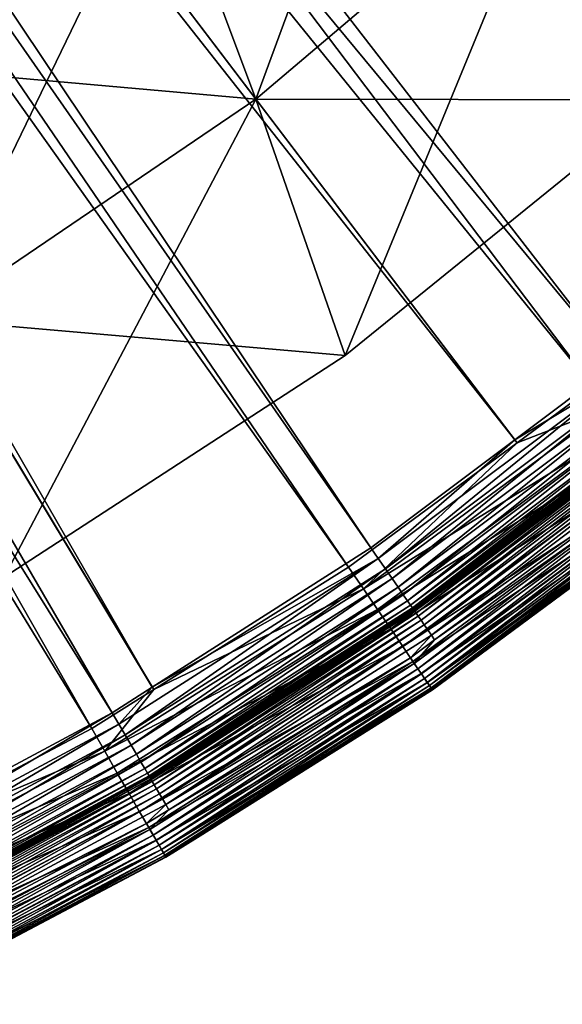
# Model space of a CAD drawing. Extents: x -162 to 162, y -162 to 162.
# Drawn here: x 76 to 97, y -146 to -108 of the extents above; entities that cross this region are included whole.
import ezdxf

# ---------------------------------------------------------------- set-up
doc = ezdxf.new("R2010")
doc.units = 0
doc.layers.add('L1', color=7, linetype='CONTINUOUS')
doc.layers.add('L6', color=7, linetype='CONTINUOUS')

msp = doc.modelspace()

# ---------------------------------------------------------------- linework, layer by layer
at = {"layer": 'L1', "color": 7}
for points in [[(27.10488, -29.21212, 9.402568), (97.73933, -122.5612, 14.50704), (24.05341, -31.64558, 9.402568)], [(24.05341, -31.64558, 12.40543), (98.64777, -121.6628, 17.50419), (27.10488, -29.21212, 12.40543)], [(27.38385, -28.91146, 9.402568), (107.7681, -113.7714, 14.50704), (27.10488, -29.21212, 9.402568)], [(27.10488, -29.21212, 12.40543), (107.5664, -113.8538, 17.50419), (27.38385, -28.91146, 12.40543)], [(107.7681, -113.7714, 14.50704), (106.625, -114.9145, 14.50704), (27.10488, -29.21212, 9.402568)], [(27.10488, -29.21212, 9.402568), (106.625, -114.9145, 14.50704), (97.73933, -122.5612, 14.50704)], [(27.10488, -29.21212, 12.40543), (98.64777, -121.6628, 17.50419), (107.5664, -113.8538, 17.50419)], [(27.38385, -28.91146, 9.402568), (114.9145, -106.625, 14.50704), (107.7681, -113.7714, 14.50704)], [(27.38385, -28.91146, 12.40543), (107.5664, -113.8538, 17.50419), (107.7095, -113.708, 17.50419)], [(27.38385, -28.91146, 12.40543), (107.7095, -113.708, 17.50419), (115.869, -105.3926, 17.50419)], [(24.05341, -31.64558, 9.402568), (94.81242, -124.7214, 14.50704), (22.44831, -32.92562, 9.402568)], [(22.44831, -32.92562, 12.40543), (89.16403, -128.775, 17.50419), (24.05341, -31.64558, 12.40543)], [(24.05341, -31.64558, 9.402568), (97.73933, -122.5612, 14.50704), (94.81242, -124.7214, 14.50704)], [(24.05341, -31.64558, 12.40543), (89.16403, -128.775, 17.50419), (94.72365, -124.6057, 17.50419)], [(24.05341, -31.64558, 12.40543), (94.72365, -124.6057, 17.50419), (98.64777, -121.6628, 17.50419)], [(22.44831, -32.92562, 9.402568), (88.30702, -129.5226, 14.50704), (20.49235, -34.05488, 9.402568)], [(20.49235, -34.05488, 12.40543), (80.72001, -134.1607, 17.50419), (22.44831, -32.92562, 12.40543)], [(22.44831, -32.92562, 9.402568), (94.81242, -124.7214, 14.50704), (88.30702, -129.5226, 14.50704)], [(22.44831, -32.92562, 12.40543), (80.72001, -134.1607, 17.50419), (89.16403, -128.775, 17.50419)], [(20.49235, -34.05488, 9.402568), (78.38086, -135.7596, 14.50704), (17.29027, -35.90361, 9.402568)], [(17.29027, -35.90361, 12.40543), (79.16958, -135.1496, 17.50419), (20.49235, -34.05488, 12.40543)], [(88.30702, -129.5226, 14.50704), (80.77639, -134.2544, 14.50704), (20.49235, -34.05488, 9.402568)], [(20.49235, -34.05488, 9.402568), (80.77639, -134.2544, 14.50704), (78.38086, -135.7596, 14.50704)], [(20.49235, -34.05488, 12.40543), (79.16958, -135.1496, 17.50419), (80.72001, -134.1607, 17.50419)], [(17.29027, -35.90361, 9.402568), (78.38086, -135.7596, 14.50704), (68.01636, -141.2374, 14.50704)], [(17.29027, -35.90361, 12.40543), (68.72165, -140.75, 17.50419), (79.16958, -135.1496, 17.50419)], [(98.96535, -122.0545, 17.56933), (98.64777, -121.6628, 17.50419), (94.72365, -124.6057, 17.50419)], [(98.96535, -122.0545, 17.56933), (89.45108, -129.1896, 17.56933), (89.72775, -129.5892, 17.71869)], [(98.96535, -122.0545, 17.56933), (94.72365, -124.6057, 17.50419), (89.45108, -129.1896, 17.56933)], [(89.72775, -129.5892, 17.71869), (99.27144, -122.432, 17.71869), (98.96535, -122.0545, 17.56933)], [(89.72775, -129.5892, 17.71869), (89.98609, -129.9623, 17.94798), (99.27144, -122.432, 17.71869)], [(99.55725, -122.7845, 17.94798), (99.27144, -122.432, 17.71869), (89.98609, -129.9623, 17.94798)], [(99.55725, -122.7845, 17.94798), (89.98609, -129.9623, 17.94798), (90.21867, -130.2982, 18.25061)], [(99.81458, -123.1019, 18.25061), (99.55725, -122.7845, 17.94798), (90.21867, -130.2982, 18.25061)], [(97.73933, -122.5612, 14.50704), (98.36812, -123.3497, 14.63733), (94.81242, -124.7214, 14.50704)], [(99.81458, -123.1019, 18.25061), (90.21867, -130.2982, 18.25061), (90.41882, -130.5872, 18.6179)], [(100.036, -123.375, 18.6179), (99.81458, -123.1019, 18.25061), (90.41882, -130.5872, 18.6179)], [(98.36812, -123.3497, 14.63733), (98.97417, -124.1097, 14.93605), (88.87513, -130.3559, 14.63733)], [(98.36812, -123.3497, 14.63733), (88.87513, -130.3559, 14.63733), (94.81242, -124.7214, 14.50704)], [(100.036, -123.375, 18.6179), (90.41882, -130.5872, 18.6179), (90.58079, -130.8212, 19.03928)], [(100.2152, -123.596, 19.03928), (100.036, -123.375, 18.6179), (90.58079, -130.8212, 19.03928)], [(100.2152, -123.596, 19.03928), (90.58079, -130.8212, 19.03928), (90.69993, -130.9932, 19.50265)], [(100.347, -123.7585, 19.50265), (100.2152, -123.596, 19.03928), (90.69993, -130.9932, 19.50265)], [(100.347, -123.7585, 19.50265), (90.69993, -130.9932, 19.50265), (90.7728, -131.0985, 19.99472)], [(100.4276, -123.858, 19.99472), (100.347, -123.7585, 19.50265), (90.7728, -131.0985, 19.99472)], [(100.4276, -123.858, 19.99472), (90.7728, -131.0985, 19.99472), (95.05302, -127.9424, 20.50133)], [(90.8103, -131.1526, 103.2675), (90.84883, -131.2083, 103.5201), (100.4691, -123.9091, 103.2675)], [(90.8103, -131.1526, 103.2675), (100.4691, -123.9091, 103.2675), (95.05302, -127.9424, 103.007)], [(90.84883, -131.2083, 103.5201), (100.5118, -123.9617, 103.5201), (100.4691, -123.9091, 103.2675)], [(90.84883, -131.2083, 103.5201), (90.91172, -131.2991, 103.757), (100.5118, -123.9617, 103.5201)], [(90.91172, -131.2991, 103.757), (100.5813, -124.0475, 103.757), (100.5118, -123.9617, 103.5201)], [(95.05302, -127.9424, 20.50133), (100.4548, -123.8914, 20.50133), (100.4276, -123.858, 19.99472)], [(100.4548, -123.8914, 103.007), (100.4548, -123.8914, 20.50133), (95.05302, -127.9424, 103.007)], [(95.05302, -127.9424, 103.007), (100.4548, -123.8914, 20.50133), (95.05302, -127.9424, 20.50133)], [(95.05302, -127.9424, 103.007), (100.4691, -123.9091, 103.2675), (100.4548, -123.8914, 103.007)], [(98.97417, -124.1097, 14.93605), (89.42269, -131.159, 14.93605), (88.87513, -130.3559, 14.63733)], [(98.97417, -124.1097, 14.93605), (99.54006, -124.8193, 15.39463), (89.42269, -131.159, 14.93605)], [(90.91172, -131.2991, 103.757), (90.9971, -131.4224, 103.9712), (100.5813, -124.0475, 103.757)], [(90.9971, -131.4224, 103.9712), (100.6758, -124.164, 103.9712), (100.5813, -124.0475, 103.757)], [(90.9971, -131.4224, 103.9712), (91.10235, -131.5744, 104.1561), (100.6758, -124.164, 103.9712)], [(91.10235, -131.5744, 104.1561), (100.7922, -124.3076, 104.1561), (100.6758, -124.164, 103.9712)], [(91.10235, -131.5744, 104.1561), (91.22428, -131.7505, 104.3061), (100.7922, -124.3076, 104.1561)], [(91.22428, -131.7505, 104.3061), (100.9271, -124.474, 104.3061), (100.7922, -124.3076, 104.1561)], [(88.87513, -130.3559, 14.63733), (88.30702, -129.5226, 14.50704), (94.81242, -124.7214, 14.50704)], [(89.45108, -129.1896, 17.56933), (94.72365, -124.6057, 17.50419), (89.16403, -128.775, 17.50419)], [(91.22428, -131.7505, 104.3061), (91.35917, -131.9453, 104.4166), (100.9271, -124.474, 104.3061)], [(91.35917, -131.9453, 104.4166), (101.0764, -124.6581, 104.4166), (100.9271, -124.474, 104.3061)], [(91.35917, -131.9453, 104.4166), (91.50294, -132.153, 104.4843), (101.0764, -124.6581, 104.4166)], [(91.50294, -132.153, 104.4843), (101.2354, -124.8542, 104.4843), (101.0764, -124.6581, 104.4166)], [(99.54006, -124.8193, 15.39463), (89.93397, -131.9089, 15.39463), (89.42269, -131.159, 14.93605)], [(99.54006, -124.8193, 15.39463), (100.0495, -125.4582, 15.9999), (89.93397, -131.9089, 15.39463)], [(91.50294, -132.153, 104.4843), (100.3819, -125.8749, 104.507), (101.2354, -124.8542, 104.4843)], [(100.0495, -125.4582, 15.9999), (90.39428, -132.5841, 15.9999), (89.93397, -131.9089, 15.39463)], [(100.0495, -125.4582, 15.9999), (100.488, -126.0079, 16.73446), (90.39428, -132.5841, 15.9999)], [(91.62793, -132.3356, 104.507), (100.3819, -125.8749, 104.507), (91.50294, -132.153, 104.4843)], [(100.5443, -126.0785, 104.4843), (100.3819, -125.8749, 104.507), (91.62793, -132.3356, 104.507)], [(100.488, -126.0079, 16.73446), (90.7904, -133.1651, 16.73446), (90.39428, -132.5841, 15.9999)], [(100.488, -126.0079, 16.73446), (100.8428, -126.4528, 17.57722), (90.7904, -133.1651, 16.73446)], [(100.5443, -126.0785, 104.4843), (90.84126, -133.2397, 104.4843), (90.98353, -133.4483, 104.4166)], [(100.5443, -126.0785, 104.4843), (91.62793, -132.3356, 104.507), (90.84126, -133.2397, 104.4843)], [(90.98353, -133.4483, 104.4166), (100.7017, -126.276, 104.4166), (100.5443, -126.0785, 104.4843)], [(100.8428, -126.4528, 17.57722), (91.11095, -133.6352, 17.57722), (90.7904, -133.1651, 16.73446)], [(90.98353, -133.4483, 104.4166), (91.11702, -133.6441, 104.3061), (100.7017, -126.276, 104.4166)], [(100.8428, -126.4528, 17.57722), (101.1037, -126.7801, 18.50398), (91.11095, -133.6352, 17.57722)], [(100.8495, -126.4612, 104.3061), (100.7017, -126.276, 104.4166), (91.11702, -133.6441, 104.3061)], [(100.8495, -126.4612, 104.3061), (91.11702, -133.6441, 104.3061), (91.23767, -133.8211, 104.1561)], [(100.983, -126.6287, 104.1561), (100.8495, -126.4612, 104.3061), (91.23767, -133.8211, 104.1561)], [(100.983, -126.6287, 104.1561), (91.23767, -133.8211, 104.1561), (91.34182, -133.9739, 103.9712)], [(101.0983, -126.7732, 103.9712), (100.983, -126.6287, 104.1561), (91.34182, -133.9739, 103.9712)], [(91.34673, -133.981, 18.50398), (91.11095, -133.6352, 17.57722), (101.1037, -126.7801, 18.50398)], [(101.0983, -126.7732, 103.9712), (91.34182, -133.9739, 103.9712), (91.42631, -134.0978, 103.757)], [(91.34673, -133.981, 18.50398), (101.1037, -126.7801, 18.50398), (101.2634, -126.9802, 19.4881)], [(101.2634, -126.9802, 19.4881), (91.49097, -134.1926, 19.4881), (91.34673, -133.981, 18.50398)], [(101.1918, -126.8905, 103.757), (101.0983, -126.7732, 103.9712), (91.42631, -134.0978, 103.757)], [(101.1918, -126.8905, 103.757), (91.42631, -134.0978, 103.757), (91.48855, -134.1891, 103.5201)], [(101.2607, -126.9769, 103.5201), (101.1918, -126.8905, 103.757), (91.48855, -134.1891, 103.5201)], [(101.2607, -126.9769, 103.5201), (91.48855, -134.1891, 103.5201), (91.52667, -134.245, 103.2675)], [(101.2634, -126.9802, 19.4881), (96.8427, -130.3499, 20.50133), (91.49097, -134.1926, 19.4881)], [(101.3029, -127.0298, 103.2675), (101.2607, -126.9769, 103.5201), (91.52667, -134.245, 103.2675)], [(101.3029, -127.0298, 103.2675), (91.52667, -134.245, 103.2675), (96.8427, -130.3499, 103.007)], [(90.7728, -131.0985, 19.99472), (90.79733, -131.1339, 20.50133), (95.05302, -127.9424, 20.50133)], [(95.05302, -127.9424, 103.007), (95.05302, -127.9424, 20.50133), (90.79733, -131.1339, 103.007)], [(90.79733, -131.1339, 103.007), (95.05302, -127.9424, 20.50133), (90.79733, -131.1339, 20.50133)], [(95.05302, -127.9424, 103.007), (90.79733, -131.1339, 103.007), (90.8103, -131.1526, 103.2675)], [(89.45108, -129.1896, 17.56933), (89.16403, -128.775, 17.50419), (80.72001, -134.1607, 17.50419)], [(79.67011, -136.004, 17.71869), (89.45108, -129.1896, 17.56933), (79.42446, -135.5847, 17.56933)], [(79.42446, -135.5847, 17.56933), (89.45108, -129.1896, 17.56933), (80.72001, -134.1607, 17.50419)], [(79.67011, -136.004, 17.71869), (89.72775, -129.5892, 17.71869), (89.45108, -129.1896, 17.56933)], [(79.89949, -136.3956, 17.94798), (89.72775, -129.5892, 17.71869), (79.67011, -136.004, 17.71869)], [(79.89949, -136.3956, 17.94798), (89.98609, -129.9623, 17.94798), (89.72775, -129.5892, 17.71869)], [(88.87513, -130.3559, 14.63733), (80.77639, -134.2544, 14.50704), (88.30702, -129.5226, 14.50704)], [(79.89949, -136.3956, 17.94798), (80.10601, -136.7481, 18.25061), (89.98609, -129.9623, 17.94798)], [(90.21867, -130.2982, 18.25061), (89.98609, -129.9623, 17.94798), (80.10601, -136.7481, 18.25061)], [(88.87513, -130.3559, 14.63733), (89.42269, -131.159, 14.93605), (78.88511, -136.633, 14.63733)], [(78.88511, -136.633, 14.63733), (80.77639, -134.2544, 14.50704), (88.87513, -130.3559, 14.63733)], [(90.21867, -130.2982, 18.25061), (80.10601, -136.7481, 18.25061), (80.28372, -137.0515, 18.6179)], [(90.41882, -130.5872, 18.6179), (90.21867, -130.2982, 18.25061), (80.28372, -137.0515, 18.6179)], [(91.49097, -134.1926, 19.4881), (96.8427, -130.3499, 20.50133), (91.53951, -134.2638, 20.50133)], [(91.52667, -134.245, 103.2675), (91.53951, -134.2638, 103.007), (96.8427, -130.3499, 103.007)], [(91.53951, -134.2638, 103.007), (91.53951, -134.2638, 20.50133), (96.8427, -130.3499, 103.007)], [(96.8427, -130.3499, 103.007), (91.53951, -134.2638, 20.50133), (96.8427, -130.3499, 20.50133)], [(90.41882, -130.5872, 18.6179), (80.28372, -137.0515, 18.6179), (80.42753, -137.297, 19.03928)], [(90.58079, -130.8212, 19.03928), (90.41882, -130.5872, 18.6179), (80.42753, -137.297, 19.03928)], [(89.42269, -131.159, 14.93605), (79.37112, -137.4748, 14.93605), (78.88511, -136.633, 14.63733)], [(89.42269, -131.159, 14.93605), (89.93397, -131.9089, 15.39463), (79.37112, -137.4748, 14.93605)], [(90.58079, -130.8212, 19.03928), (80.42753, -137.297, 19.03928), (80.53331, -137.4776, 19.50265)], [(90.69993, -130.9932, 19.50265), (90.58079, -130.8212, 19.03928), (80.53331, -137.4776, 19.50265)], [(90.69993, -130.9932, 19.50265), (80.53331, -137.4776, 19.50265), (80.59802, -137.588, 19.99472)], [(90.7728, -131.0985, 19.99472), (90.69993, -130.9932, 19.50265), (80.59802, -137.588, 19.99472)], [(80.59802, -137.588, 19.99472), (80.96465, -137.4053, 20.50133), (90.7728, -131.0985, 19.99472)], [(80.63132, -137.6449, 103.2675), (80.66552, -137.7033, 103.5201), (90.8103, -131.1526, 103.2675)], [(80.63132, -137.6449, 103.2675), (90.8103, -131.1526, 103.2675), (80.96465, -137.4053, 103.007)], [(80.66552, -137.7033, 103.5201), (90.84883, -131.2083, 103.5201), (90.8103, -131.1526, 103.2675)], [(90.7728, -131.0985, 19.99472), (80.96465, -137.4053, 20.50133), (90.79733, -131.1339, 20.50133)], [(90.79733, -131.1339, 103.007), (90.79733, -131.1339, 20.50133), (80.96465, -137.4053, 103.007)], [(80.96465, -137.4053, 103.007), (90.79733, -131.1339, 20.50133), (80.96465, -137.4053, 20.50133)], [(80.96465, -137.4053, 103.007), (90.8103, -131.1526, 103.2675), (90.79733, -131.1339, 103.007)], [(80.66552, -137.7033, 103.5201), (80.72137, -137.7986, 103.757), (90.84883, -131.2083, 103.5201)], [(80.72137, -137.7986, 103.757), (90.91172, -131.2991, 103.757), (90.84883, -131.2083, 103.5201)], [(80.72137, -137.7986, 103.757), (80.79717, -137.928, 103.9712), (90.91172, -131.2991, 103.757)], [(80.79717, -137.928, 103.9712), (90.9971, -131.4224, 103.9712), (90.91172, -131.2991, 103.757)], [(80.79717, -137.928, 103.9712), (80.89063, -138.0875, 104.1561), (90.9971, -131.4224, 103.9712)], [(80.89063, -138.0875, 104.1561), (91.10235, -131.5744, 104.1561), (90.9971, -131.4224, 103.9712)], [(80.89063, -138.0875, 104.1561), (80.99888, -138.2723, 104.3061), (91.10235, -131.5744, 104.1561)], [(80.99888, -138.2723, 104.3061), (91.22428, -131.7505, 104.3061), (91.10235, -131.5744, 104.1561)], [(89.93397, -131.9089, 15.39463), (79.82493, -138.2608, 15.39463), (79.37112, -137.4748, 14.93605)], [(89.93397, -131.9089, 15.39463), (90.39428, -132.5841, 15.9999), (79.82493, -138.2608, 15.39463)], [(80.99888, -138.2723, 104.3061), (81.11867, -138.4768, 104.4166), (91.22428, -131.7505, 104.3061)], [(81.11867, -138.4768, 104.4166), (91.35917, -131.9453, 104.4166), (91.22428, -131.7505, 104.3061)], [(81.11867, -138.4768, 104.4166), (81.24632, -138.6947, 104.4843), (91.35917, -131.9453, 104.4166)], [(81.24632, -138.6947, 104.4843), (91.50294, -132.153, 104.4843), (91.35917, -131.9453, 104.4166)], [(81.24632, -138.6947, 104.4843), (90.69453, -133.0244, 104.507), (91.50294, -132.153, 104.4843)], [(90.69453, -133.0244, 104.507), (91.62793, -132.3356, 104.507), (91.50294, -132.153, 104.4843)], [(90.84126, -133.2397, 104.4843), (91.62793, -132.3356, 104.507), (90.69453, -133.0244, 104.507)], [(90.39428, -132.5841, 15.9999), (80.2335, -138.9685, 15.9999), (79.82493, -138.2608, 15.39463)], [(90.39428, -132.5841, 15.9999), (90.7904, -133.1651, 16.73446), (80.2335, -138.9685, 15.9999)], [(81.35948, -138.89, 104.507), (90.69453, -133.0244, 104.507), (81.24632, -138.6947, 104.4843)], [(90.84126, -133.2397, 104.4843), (90.69453, -133.0244, 104.507), (81.35948, -138.89, 104.507)], [(90.7904, -133.1651, 16.73446), (80.58509, -139.5775, 16.73446), (80.2335, -138.9685, 15.9999)], [(90.7904, -133.1651, 16.73446), (91.11095, -133.6352, 17.57722), (80.58509, -139.5775, 16.73446)], [(80.75652, -139.8744, 104.4166), (90.84126, -133.2397, 104.4843), (80.63024, -139.6557, 104.4843)], [(80.63024, -139.6557, 104.4843), (90.84126, -133.2397, 104.4843), (81.35948, -138.89, 104.507)], [(80.75652, -139.8744, 104.4166), (90.98353, -133.4483, 104.4166), (90.84126, -133.2397, 104.4843)], [(80.875, -140.0796, 104.3061), (90.98353, -133.4483, 104.4166), (80.75652, -139.8744, 104.4166)], [(80.875, -140.0796, 104.3061), (91.11702, -133.6441, 104.3061), (90.98353, -133.4483, 104.4166)], [(80.86962, -140.0703, 17.57722), (80.58509, -139.5775, 16.73446), (91.11095, -133.6352, 17.57722)], [(80.86962, -140.0703, 17.57722), (91.11095, -133.6352, 17.57722), (91.34673, -133.981, 18.50398)], [(80.875, -140.0796, 104.3061), (80.98209, -140.2651, 104.1561), (91.11702, -133.6441, 104.3061)], [(91.23767, -133.8211, 104.1561), (91.11702, -133.6441, 104.3061), (80.98209, -140.2651, 104.1561)], [(91.23767, -133.8211, 104.1561), (80.98209, -140.2651, 104.1561), (81.07454, -140.4252, 103.9712)], [(91.34182, -133.9739, 103.9712), (91.23767, -133.8211, 104.1561), (81.07454, -140.4252, 103.9712)], [(79.42446, -135.5847, 17.56933), (80.72001, -134.1607, 17.50419), (79.16958, -135.1496, 17.50419)], [(80.86962, -140.0703, 17.57722), (91.34673, -133.981, 18.50398), (81.07889, -140.4328, 18.50398)], [(91.34182, -133.9739, 103.9712), (81.07454, -140.4252, 103.9712), (81.14952, -140.5551, 103.757)], [(81.07889, -140.4328, 18.50398), (91.34673, -133.981, 18.50398), (91.49097, -134.1926, 19.4881)], [(81.07889, -140.4328, 18.50398), (91.49097, -134.1926, 19.4881), (81.20692, -140.6545, 19.4881)], [(91.42631, -134.0978, 103.757), (91.34182, -133.9739, 103.9712), (81.14952, -140.5551, 103.757)], [(91.42631, -134.0978, 103.757), (81.14952, -140.5551, 103.757), (81.20477, -140.6508, 103.5201)], [(91.48855, -134.1891, 103.5201), (91.42631, -134.0978, 103.757), (81.20477, -140.6508, 103.5201)], [(91.48855, -134.1891, 103.5201), (81.20477, -140.6508, 103.5201), (81.23861, -140.7094, 103.2675)], [(81.20692, -140.6545, 19.4881), (91.49097, -134.1926, 19.4881), (82.47041, -139.9623, 20.50133)], [(91.52667, -134.245, 103.2675), (91.48855, -134.1891, 103.5201), (81.23861, -140.7094, 103.2675)], [(91.49097, -134.1926, 19.4881), (91.53951, -134.2638, 20.50133), (82.47041, -139.9623, 20.50133)], [(78.88511, -136.633, 14.63733), (78.38086, -135.7596, 14.50704), (80.77639, -134.2544, 14.50704)], [(81.23861, -140.7094, 103.2675), (82.47041, -139.9623, 103.007), (91.52667, -134.245, 103.2675)], [(91.52667, -134.245, 103.2675), (82.47041, -139.9623, 103.007), (91.53951, -134.2638, 103.007)], [(82.47041, -139.9623, 103.007), (82.47041, -139.9623, 20.50133), (91.53951, -134.2638, 103.007)], [(91.53951, -134.2638, 103.007), (82.47041, -139.9623, 20.50133), (91.53951, -134.2638, 20.50133)], [(68.94289, -141.2031, 17.56933), (79.16958, -135.1496, 17.50419), (68.72165, -140.75, 17.50419)], [(68.94289, -141.2031, 17.56933), (79.42446, -135.5847, 17.56933), (79.16958, -135.1496, 17.50419)], [(68.01636, -141.2374, 14.50704), (78.38086, -135.7596, 14.50704), (78.88511, -136.633, 14.63733)], [(69.15613, -141.6399, 17.71869), (79.42446, -135.5847, 17.56933), (68.94289, -141.2031, 17.56933)], [(69.15613, -141.6399, 17.71869), (79.67011, -136.004, 17.71869), (79.42446, -135.5847, 17.56933)], [(69.35523, -142.0476, 17.94798), (79.67011, -136.004, 17.71869), (69.15613, -141.6399, 17.71869)], [(69.35523, -142.0476, 17.94798), (79.89949, -136.3956, 17.94798), (79.67011, -136.004, 17.71869)], [(69.5345, -142.4148, 18.25061), (79.89949, -136.3956, 17.94798), (69.35523, -142.0476, 17.94798)], [(69.5345, -142.4148, 18.25061), (80.10601, -136.7481, 18.25061), (79.89949, -136.3956, 17.94798)], [(78.88511, -136.633, 14.63733), (68.45394, -142.1461, 14.63733), (68.01636, -141.2374, 14.50704)], [(78.88511, -136.633, 14.63733), (79.37112, -137.4748, 14.93605), (68.45394, -142.1461, 14.63733)], [(69.5345, -142.4148, 18.25061), (69.68875, -142.7307, 18.6179), (80.10601, -136.7481, 18.25061)], [(80.28372, -137.0515, 18.6179), (80.10601, -136.7481, 18.25061), (69.68875, -142.7307, 18.6179)], [(80.28372, -137.0515, 18.6179), (69.68875, -142.7307, 18.6179), (69.81359, -142.9864, 19.03928)], [(80.42753, -137.297, 19.03928), (80.28372, -137.0515, 18.6179), (69.81359, -142.9864, 19.03928)], [(79.37112, -137.4748, 14.93605), (68.87568, -143.0218, 14.93605), (68.45394, -142.1461, 14.63733)], [(79.37112, -137.4748, 14.93605), (79.82493, -138.2608, 15.39463), (68.87568, -143.0218, 14.93605)], [(80.42753, -137.297, 19.03928), (69.81359, -142.9864, 19.03928), (69.90541, -143.1745, 19.50265)], [(80.53331, -137.4776, 19.50265), (80.42753, -137.297, 19.03928), (69.90541, -143.1745, 19.50265)], [(80.53331, -137.4776, 19.50265), (69.90541, -143.1745, 19.50265), (69.96158, -143.2895, 19.99472)], [(80.59802, -137.588, 19.99472), (80.53331, -137.4776, 19.50265), (69.96158, -143.2895, 19.99472)], [(80.59802, -137.588, 19.99472), (69.96158, -143.2895, 19.99472), (69.98048, -143.3282, 20.50133)], [(69.98048, -143.3282, 20.50133), (80.6198, -137.6252, 20.50133), (80.59802, -137.588, 19.99472)], [(80.6198, -137.6252, 103.007), (80.6198, -137.6252, 20.50133), (69.98048, -143.3282, 103.007)], [(69.98048, -143.3282, 103.007), (80.6198, -137.6252, 20.50133), (69.98048, -143.3282, 20.50133)], [(80.6198, -137.6252, 103.007), (69.98048, -143.3282, 103.007), (69.99048, -143.3487, 103.2675)], [(69.99048, -143.3487, 103.2675), (80.63132, -137.6449, 103.2675), (80.6198, -137.6252, 103.007)], [(69.99048, -143.3487, 103.2675), (70.02017, -143.4095, 103.5201), (80.63132, -137.6449, 103.2675)], [(70.02017, -143.4095, 103.5201), (80.66552, -137.7033, 103.5201), (80.63132, -137.6449, 103.2675)], [(80.59802, -137.588, 19.99472), (80.6198, -137.6252, 20.50133), (80.96465, -137.4053, 20.50133)], [(80.96465, -137.4053, 103.007), (80.96465, -137.4053, 20.50133), (80.6198, -137.6252, 103.007)], [(80.6198, -137.6252, 103.007), (80.96465, -137.4053, 20.50133), (80.6198, -137.6252, 20.50133)], [(80.6198, -137.6252, 103.007), (80.63132, -137.6449, 103.2675), (80.96465, -137.4053, 103.007)], [(70.02017, -143.4095, 103.5201), (70.06866, -143.5088, 103.757), (80.66552, -137.7033, 103.5201)], [(70.06866, -143.5088, 103.757), (80.72137, -137.7986, 103.757), (80.66552, -137.7033, 103.5201)], [(70.06866, -143.5088, 103.757), (70.13445, -143.6436, 103.9712), (80.72137, -137.7986, 103.757)], [(70.13445, -143.6436, 103.9712), (80.79717, -137.928, 103.9712), (80.72137, -137.7986, 103.757)], [(70.13445, -143.6436, 103.9712), (70.21558, -143.8097, 104.1561), (80.79717, -137.928, 103.9712)], [(70.21558, -143.8097, 104.1561), (80.89063, -138.0875, 104.1561), (80.79717, -137.928, 103.9712)], [(79.82493, -138.2608, 15.39463), (69.26948, -143.8396, 15.39463), (68.87568, -143.0218, 14.93605)], [(79.82493, -138.2608, 15.39463), (80.2335, -138.9685, 15.9999), (69.26948, -143.8396, 15.39463)], [(70.21558, -143.8097, 104.1561), (70.30954, -144.0022, 104.3061), (80.89063, -138.0875, 104.1561)], [(70.30954, -144.0022, 104.3061), (80.99888, -138.2723, 104.3061), (80.89063, -138.0875, 104.1561)], [(70.30954, -144.0022, 104.3061), (70.41351, -144.2151, 104.4166), (80.99888, -138.2723, 104.3061)], [(70.41351, -144.2151, 104.4166), (81.11867, -138.4768, 104.4166), (80.99888, -138.2723, 104.3061)], [(70.41351, -144.2151, 104.4166), (70.52433, -144.4421, 104.4843), (81.11867, -138.4768, 104.4166)], [(70.52433, -144.4421, 104.4843), (81.24632, -138.6947, 104.4843), (81.11867, -138.4768, 104.4166)], [(70.52433, -144.4421, 104.4843), (80.5, -139.4301, 104.507), (81.24632, -138.6947, 104.4843)], [(80.5, -139.4301, 104.507), (81.35948, -138.89, 104.507), (81.24632, -138.6947, 104.4843)], [(80.2335, -138.9685, 15.9999), (69.62402, -144.5758, 15.9999), (69.26948, -143.8396, 15.39463)], [(80.2335, -138.9685, 15.9999), (80.58509, -139.5775, 16.73446), (69.62402, -144.5758, 15.9999)], [(80.63024, -139.6557, 104.4843), (81.35948, -138.89, 104.507), (80.5, -139.4301, 104.507)], [(70.62449, -144.6494, 104.507), (80.5, -139.4301, 104.507), (70.52433, -144.4421, 104.4843)], [(80.63024, -139.6557, 104.4843), (80.5, -139.4301, 104.507), (70.62449, -144.6494, 104.507)], [(69.92912, -145.2093, 16.73446), (69.62402, -144.5758, 15.9999), (80.58509, -139.5775, 16.73446)], [(69.92912, -145.2093, 16.73446), (80.58509, -139.5775, 16.73446), (80.86962, -140.0703, 17.57722)], [(70.07787, -145.5182, 104.4166), (80.63024, -139.6557, 104.4843), (69.9683, -145.2907, 104.4843)], [(69.9683, -145.2907, 104.4843), (80.63024, -139.6557, 104.4843), (70.62449, -144.6494, 104.507)], [(70.07787, -145.5182, 104.4166), (80.75652, -139.8744, 104.4166), (80.63024, -139.6557, 104.4843)], [(70.18069, -145.7317, 104.3061), (80.75652, -139.8744, 104.4166), (70.07787, -145.5182, 104.4166)], [(70.18069, -145.7317, 104.3061), (80.875, -140.0796, 104.3061), (80.75652, -139.8744, 104.4166)], [(69.92912, -145.2093, 16.73446), (80.86962, -140.0703, 17.57722), (70.17602, -145.722, 17.57722)], [(70.17602, -145.722, 17.57722), (80.86962, -140.0703, 17.57722), (81.07889, -140.4328, 18.50398)], [(70.27362, -145.9247, 104.1561), (80.875, -140.0796, 104.3061), (70.18069, -145.7317, 104.3061)], [(70.27362, -145.9247, 104.1561), (80.98209, -140.2651, 104.1561), (80.875, -140.0796, 104.3061)], [(70.27362, -145.9247, 104.1561), (70.35384, -146.0913, 103.9712), (80.98209, -140.2651, 104.1561)], [(81.07454, -140.4252, 103.9712), (80.98209, -140.2651, 104.1561), (70.35384, -146.0913, 103.9712)], [(81.20692, -140.6545, 19.4881), (82.47041, -139.9623, 20.50133), (81.25, -140.7291, 20.50133)], [(81.23861, -140.7094, 103.2675), (81.25, -140.7291, 103.007), (82.47041, -139.9623, 103.007)], [(81.25, -140.7291, 103.007), (81.25, -140.7291, 20.50133), (82.47041, -139.9623, 103.007)], [(82.47041, -139.9623, 103.007), (81.25, -140.7291, 20.50133), (82.47041, -139.9623, 20.50133)], [(70.17602, -145.722, 17.57722), (81.07889, -140.4328, 18.50398), (70.35763, -146.0991, 18.50398)], [(81.07454, -140.4252, 103.9712), (70.35384, -146.0913, 103.9712), (70.41892, -146.2264, 103.757)], [(70.35763, -146.0991, 18.50398), (81.07889, -140.4328, 18.50398), (81.20692, -140.6545, 19.4881)], [(70.35763, -146.0991, 18.50398), (81.20692, -140.6545, 19.4881), (70.46872, -146.3298, 19.4881)], [(81.14952, -140.5551, 103.757), (81.07454, -140.4252, 103.9712), (70.41892, -146.2264, 103.757)], [(81.14952, -140.5551, 103.757), (70.41892, -146.2264, 103.757), (70.46686, -146.3259, 103.5201)], [(81.20477, -140.6508, 103.5201), (81.14952, -140.5551, 103.757), (70.46686, -146.3259, 103.5201)], [(81.20477, -140.6508, 103.5201), (70.46686, -146.3259, 103.5201), (70.49622, -146.3869, 103.2675)], [(70.46872, -146.3298, 19.4881), (81.20692, -140.6545, 19.4881), (81.25, -140.7291, 20.50133)], [(81.23861, -140.7094, 103.2675), (81.20477, -140.6508, 103.5201), (70.49622, -146.3869, 103.2675)], [(70.46872, -146.3298, 19.4881), (81.25, -140.7291, 20.50133), (70.50611, -146.4074, 20.50133)], [(81.23861, -140.7094, 103.2675), (70.49622, -146.3869, 103.2675), (70.50611, -146.4074, 103.007)], [(70.50611, -146.4074, 103.007), (81.25, -140.7291, 103.007), (81.23861, -140.7094, 103.2675)], [(70.50611, -146.4074, 103.007), (70.50611, -146.4074, 20.50133), (81.25, -140.7291, 103.007)], [(81.25, -140.7291, 103.007), (70.50611, -146.4074, 20.50133), (81.25, -140.7291, 20.50133)]]:
    msp.add_3dface(points, dxfattribs=at)
at = {"layer": 'L6', "color": 7}
for points in [[(96.27792, -101.6394, 13.77521), (100.3696, -111.4717, 13.77521), (106.7027, -90.63408, 13.77521)], [(81.05367, -101.6381, 12.27521), (84.72439, -111.453, 12.27521), (91.92389, -91.92389, 12.27521)], [(91.92389, -91.92389, 12.27521), (84.72439, -111.453, 12.27521), (96.27792, -101.6394, 12.27521)], [(96.27792, -101.6394, -0.22479), (111.4717, -100.3696, -0.22479), (100.3696, -111.4717, -0.22479)], [(81.05367, -101.6381, 12.27521), (81.05367, -101.6381, 1.275211), (69.16417, -110.0741, 1.275211)], [(81.05367, -101.6381, 12.27521), (69.16417, -110.0741, 1.275211), (69.16417, -110.0741, 12.27521)], [(69.16417, -110.0741, 12.27521), (72.17754, -119.96, 12.27521), (81.05367, -101.6381, 12.27521)], [(81.05367, -101.6381, 1.275211), (84.72439, -111.453, 1.275211), (69.16417, -110.0741, 1.275211)], [(81.05367, -101.6381, 12.27521), (72.17754, -119.96, 12.27521), (84.72439, -111.453, 12.27521)], [(81.05367, -101.6381, 1.275211), (96.27792, -101.6394, 1.275211), (84.72439, -111.453, 1.275211)], [(84.72439, -111.453, 13.77521), (88.16779, -121.3525, 13.77521), (96.27792, -101.6394, 13.77521)], [(96.27792, -101.6394, -0.22479), (100.3696, -111.4717, -0.22479), (84.72439, -111.453, -0.22479)], [(84.72439, -111.453, 12.27521), (84.72439, -111.453, 13.77521), (96.27792, -101.6394, 13.77521)], [(84.72439, -111.453, 12.27521), (96.27792, -101.6394, 13.77521), (96.27792, -101.6394, 12.27521)], [(96.27792, -101.6394, 1.275211), (96.27792, -101.6394, -0.22479), (84.72439, -111.453, -0.22479)], [(96.27792, -101.6394, 1.275211), (84.72439, -111.453, -0.22479), (84.72439, -111.453, 1.275211)], [(96.27792, -101.6394, 13.77521), (88.16779, -121.3525, 13.77521), (100.3696, -111.4717, 13.77521)], [(69.16417, -110.0741, 1.275211), (84.72439, -111.453, 1.275211), (72.17754, -119.96, 1.275211)], [(72.17754, -119.96, 13.77521), (75, -129.9038, 13.77521), (84.72439, -111.453, 13.77521)], [(84.72439, -111.453, -0.22479), (88.16779, -121.3525, -0.22479), (72.17754, -119.96, -0.22479)], [(72.17754, -119.96, 12.27521), (72.17754, -119.96, 13.77521), (84.72439, -111.453, 13.77521)], [(72.17754, -119.96, 12.27521), (84.72439, -111.453, 13.77521), (84.72439, -111.453, 12.27521)], [(84.72439, -111.453, 1.275211), (84.72439, -111.453, -0.22479), (72.17754, -119.96, -0.22479)], [(84.72439, -111.453, 1.275211), (72.17754, -119.96, -0.22479), (72.17754, -119.96, 1.275211)], [(84.72439, -111.453, 13.77521), (75, -129.9038, 13.77521), (88.16779, -121.3525, 13.77521)], [(84.72439, -111.453, -0.22479), (100.3696, -111.4717, -0.22479), (88.16779, -121.3525, -0.22479)], [(88.16779, -121.3525, 13.77521), (88.16779, -121.3525, -0.22479), (100.3696, -111.4717, -0.22479)], [(88.16779, -121.3525, 13.77521), (100.3696, -111.4717, -0.22479), (100.3696, -111.4717, 13.77521)], [(72.17754, -119.96, -0.22479), (88.16779, -121.3525, -0.22479), (75, -129.9038, -0.22479)], [(75, -129.9038, 13.77521), (75, -129.9038, -0.22479), (88.16779, -121.3525, -0.22479)], [(75, -129.9038, 13.77521), (88.16779, -121.3525, -0.22479), (88.16779, -121.3525, 13.77521)]]:
    msp.add_3dface(points, dxfattribs=at)

doc.saveas('drawing.dxf')
